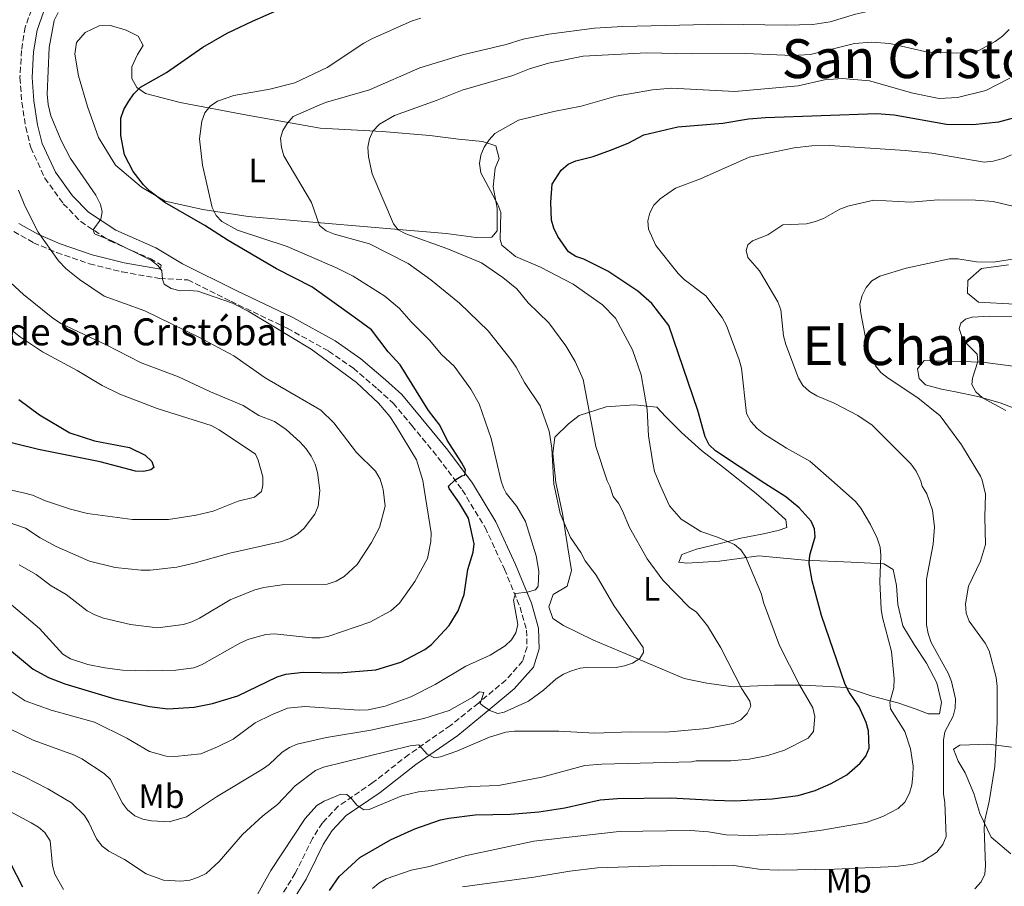
# Model space of a CAD drawing. Units: metres. Extents: x 566627 to 570076, y 4717185 to 4719531.
# Drawn here: x 569164 to 569455, y 4717975 to 4718232 of the extents above; entities that cross this region are included whole.
import ezdxf
from ezdxf.enums import TextEntityAlignment as Align

# ---------------------------------------------------------------- set-up
doc = ezdxf.new("R2010")
doc.units = ezdxf.units.M
doc.header["$MEASUREMENT"] = 0
doc.linetypes.add('DGN Style 3', pattern=[2.435891, 1.739922, -0.695969])
for name, color, linetype, lineweight in [('Camino', 7, 'DGN Style 3', 0), ('Curva de nivel directora', 30, 'Continuous', 30), ('Curva de nivel intermedia', 30, 'Continuous', 0), ('Etiqueta de uso rústico', 92, 'Continuous', 0), ('Línea de cambio de uso (parcela vista)', 92, 'Continuous', 0), ('Margen derecho', 7, 'Continuous', 0), ('Texto de Iglesia-ermita', 51, 'Continuous', 0), ('Texto de Área (paraje) menor', 7, 'Continuous', 0)]:
    doc.layers.add(name, color=color, linetype=linetype, lineweight=lineweight)
doc.styles.add('Style-Arial', font='arial.ttf')

msp = doc.modelspace()

# ---------------------------------------------------------------- linework, layer by layer
at = {"layer": 'Camino', "color": 7, "linetype": 'DGN Style 3', "lineweight": 0}
for points in [[(569168.72, 4718239.21, 682.2), (569165.28, 4718229.5, 682.36), (569164.16, 4718222.59, 682.69), (569163.7, 4718214.54, 682.61), (569164.27, 4718207.26, 682.44), (569165.41, 4718199.87, 682.36), (569166.91, 4718193.83, 682.2), (569171.09, 4718184.8, 681.62), (569176.54, 4718177.23, 681.62), (569181.69, 4718171.93, 681.29), (569190.34, 4718166.24, 680.71), (569202.3, 4718160.96, 680.71), (569205.57, 4718159.02, 680.47)], [(569161.88, 4718169.02, 686.13), (569167.73, 4718165.69, 685.27), (569174.58, 4718162.74, 684.41), (569184.27, 4718159.44, 683.41), (569193.97, 4718157.04, 682.19), (569205.06, 4718155.1, 681.05), (569213.42, 4718154.69, 680.05), (569226.18, 4718148.34, 679.72), (569242.86, 4718140.38, 678.98), (569255.13, 4718133.61, 678.4), (569262.44, 4718128.51, 678.24), (569269.61, 4718122.39, 677.74), (569274.21, 4718118.23, 677.74), (569279.78, 4718111.57, 677.33), (569287.59, 4718102.03, 676.5), (569294.71, 4718092.5, 675.02), (569301.47, 4718081.39, 673.86), (569307.19, 4718069.05, 671.47), (569311.8, 4718057.85, 670.15), (569313.74, 4718051.01, 669.16), (569313.89, 4718046.02, 668.67), (569312.58, 4718041.84, 667.84), (569307.62, 4718036.23, 666.27), (569299.46, 4718029.43, 664.71), (569291.21, 4718022.75, 661.85), (569278.84, 4718014.19, 659.21), (569268.25, 4718005.89, 656.66), (569257.99, 4717998.89, 654.55), (569253.27, 4717993.94, 653.76), (569250.3, 4717989.31, 653.32), (569248.16, 4717984.89, 653.23), (569245.26, 4717979.1, 652.61), (569241.34, 4717972.76, 652.17)]]:
    msp.add_polyline3d(points, dxfattribs=at)
at = {"layer": 'Curva de nivel directora', "color": 30, "linetype": 'Continuous', "lineweight": 30, "flags": 128}
for points, elevation in [([(569159.57, 4718046.15), (569167.6, 4718039.46), (569172.12, 4718036.99), (569176.98, 4718035.14), (569191.84, 4718030.7), (569202.09, 4718028.44), (569207.49, 4718027.73), (569215.27, 4718028.23), (569220.7, 4718029.27), (569228.27, 4718031.53), (569239.9, 4718037.19), (569242.49, 4718037.98), (569247.62, 4718038.56), (569258.16, 4718038.39), (569269.11, 4718039.23), (569276.46, 4718041.49), (569283.58, 4718045.3), (569285.58, 4718046.79), (569290.8, 4718052.41), (569293.47, 4718056.76), (569295.29, 4718061.54), (569296.37, 4718068.98), (569297.91, 4718074.06), (569298.19, 4718076.54), (569296.52, 4718084.12), (569293.88, 4718088.57), (569290.83, 4718092.9), (569290.61, 4718093.64), (569292.49, 4718095.38), (569294.54, 4718096.68), (569295.45, 4718096.87), (569295.64, 4718098.41), (569294.48, 4718100.65), (569290.22, 4718107.19), (569288.02, 4718111.68), (569284.73, 4718116), (569276.26, 4718129.49), (569272.75, 4718133.36), (569267.79, 4718139.89), (569262.68, 4718143.68), (569250.17, 4718152.67), (569239.7, 4718157.99), (569225.4, 4718166.32), (569218.49, 4718170.76), (569206.61, 4718177.57), (569202.22, 4718180.97), (569200.31, 4718182.77), (569197.23, 4718186.78), (569194.69, 4718191.7), (569193.55, 4718197.4), (569193.62, 4718202.55), (569194.51, 4718205.08), (569195.95, 4718207.55), (569197.39, 4718209.74), (569199.38, 4718211.75), (569207.1, 4718216.07), (569217.85, 4718223.6), (569225.05, 4718227.68), (569232.6, 4718231.29), (569240.71, 4718234.8)], 675), ([(569397.99, 4718083.24), (569394.42, 4718087.22), (569390.55, 4718090.48), (569384.32, 4718094.39), (569369.67, 4718104.1), (569367.86, 4718105.82), (569366.66, 4718108.2), (569364.49, 4718115.97), (569355.84, 4718141.21), (569350.82, 4718147.66), (569346.68, 4718151.35), (569337.81, 4718157.23), (569330.68, 4718160.78), (569328.3, 4718161.62), (569326.13, 4718162.98), (569323, 4718167.53), (569321.81, 4718169.97), (569321.1, 4718172.36), (569320.94, 4718177.64), (569321.32, 4718183.02), (569323.95, 4718187.19), (569326.03, 4718188.94), (569328.32, 4718189.96), (569333.43, 4718191.21), (569338.59, 4718193.09), (569343.8, 4718195.17), (569348.48, 4718197.64), (569358.55, 4718199.96), (569371.83, 4718201.1), (569379.45, 4718202.32), (569384.47, 4718202.78), (569417.5, 4718203.94), (569422.64, 4718203.56), (569438.08, 4718200.79), (569445.93, 4718200.66), (569453.57, 4718201.5), (569461.62, 4718203.6)], 650), ([(569163.35, 4718119.28), (569169.52, 4718114.75), (569178.53, 4718109.43), (569185.82, 4718107.03), (569196.19, 4718105.07), (569200.84, 4718102.83), (569202.77, 4718100.96), (569203.37, 4718099.12), (569202.44, 4718098.42), (569200.43, 4718097.94)], 700), ([(569200.43, 4718097.94), (569197.93, 4718098.09), (569187.46, 4718100.8), (569169.22, 4718104.46), (569148.3, 4718109.58)], 700), ([(569255.35, 4717973.94), (569258.26, 4717978.12), (569264.36, 4717983.68), (569273.48, 4717988.95), (569280.64, 4717992.22), (569288.24, 4717994.84), (569290.75, 4717995.37), (569298.5, 4717996.32), (569309.03, 4717996.52), (569317.42, 4717997.23), (569325.12, 4717998.45), (569335.5, 4718000.75), (569340.7, 4718001.18), (569356.41, 4718001.35), (569369.4, 4718000.65), (569375.29, 4718000.49), (569386.47, 4718001.1), (569394.14, 4718002.05), (569399.23, 4718003.54), (569403.92, 4718005.57), (569408.57, 4718008.2), (569412.57, 4718011.59), (569414.2, 4718013.68), (569415.19, 4718016.08), (569414.99, 4718021.2), (569414.28, 4718023.67), (569412.23, 4718028.32), (569409.24, 4718032.65), (569408.09, 4718034.87), (569401.06, 4718055.34), (569398.36, 4718065.64), (569397.39, 4718070.74), (569397.61, 4718073.23), (569399.24, 4718078.59), (569399.03, 4718080.97), (569397.99, 4718083.24)], 650), ([(569160.86, 4717982.13), (569164.44, 4717975.01)], 650)]:
    msp.add_lwpolyline(points, dxfattribs=dict(at, elevation=elevation))
at = {"layer": 'Curva de nivel intermedia', "color": 30, "linetype": 'Continuous', "lineweight": 0, "flags": 128}
for points, elevation in [([(569458.46, 4718268), (569452.47, 4718259.47), (569450.17, 4718251.41), (569447.42, 4718243.91), (569446.26, 4718241.53), (569444.6, 4718239.66), (569442.54, 4718238.11), (569437.73, 4718235.52), (569434.82, 4718234.8), (569429.68, 4718234.12), (569421.54, 4718234.64), (569416.5, 4718234.49), (569411.11, 4718233.36), (569403.66, 4718231.04), (569398.53, 4718230.25), (569390.6, 4718230.06), (569371.61, 4718230.36), (569342.28, 4718229.66), (569333.88, 4718229.17), (569320.32, 4718227.37), (569312.7, 4718225.91)], 665), ([(569175, 4718233.86), (569173.89, 4718231.44), (569172.33, 4718223.47), (569171.8, 4718209.62), (569172.1, 4718206.57), (569172.9, 4718203.2), (569175.88, 4718195.98), (569178.69, 4718190.6), (569186.22, 4718179.73), (569187.54, 4718177.04), (569188.03, 4718174.78), (569187.67, 4718172.65), (569185.4, 4718169.46), (569185.82, 4718168.28), (569190.94, 4718166.27), (569202.7, 4718160.37), (569204.67, 4718158.84), (569205.73, 4718157.38), (569205.97, 4718154.86), (569206.43, 4718153.45), (569208.54, 4718152.1), (569211.11, 4718151.4), (569213.82, 4718151.54), (569216.34, 4718151.29), (569226.63, 4718147.78), (569231.29, 4718145.43), (569249.92, 4718134.16), (569263.36, 4718124.27), (569269.9, 4718118.18), (569273.25, 4718114.23), (569274.97, 4718111.7), (569281.16, 4718101.44), (569282.99, 4718095.34), (569283.43, 4718092.78), (569285.45, 4718079.81), (569285.38, 4718077.2), (569284.39, 4718072.24), (569280.7, 4718065.37), (569276.13, 4718058.99), (569273.56, 4718056.69), (569267.37, 4718053.39), (569255.15, 4718049.27), (569252.63, 4718048.74), (569250.13, 4718048.69), (569239.07, 4718049.94), (569236.55, 4718049.72), (569231.48, 4718048.3), (569229.07, 4718047.21), (569217.51, 4718040.76), (569215.18, 4718039.85), (569209.84, 4718039.14), (569201.77, 4718038.92), (569194.12, 4718039.14), (569188.86, 4718039.82), (569183.86, 4718040.79), (569178.67, 4718042.56), (569176.4, 4718043.94), (569169.45, 4718051.45), (569159.28, 4718060.18)], 680), ([(569158.76, 4718034.39), (569165.29, 4718030.1), (569172.95, 4718027.32), (569185.78, 4718023.8), (569195.39, 4718019.01), (569202.06, 4718015.11), (569207.03, 4718013.75), (569209.61, 4718013.58), (569217.24, 4718014.42), (569222.22, 4718016.43), (569226.88, 4718018.73), (569233.4, 4718023.61), (569238.16, 4718025.98), (569242.97, 4718027.9), (569248.05, 4718028.42), (569264.14, 4718027.34), (569266.85, 4718027.46), (569271.82, 4718028.52), (569279.44, 4718031.3), (569286.66, 4718034.91), (569295.75, 4718040.3), (569302.98, 4718043.59), (569307.43, 4718046.37), (569309.27, 4718048.09), (569310.59, 4718050.21), (569311.16, 4718052.67), (569309.91, 4718059.9), (569310.45, 4718061.88), (569313.91, 4718062.28), (569316.43, 4718062.92), (569317.13, 4718064.03), (569317.4, 4718068.5), (569316.61, 4718072.98), (569313.43, 4718083.12), (569310.81, 4718087.57), (569307.73, 4718091.54), (569306.87, 4718093.15), (569306.23, 4718095.07), (569303.23, 4718107.76), (569299.72, 4718117.99), (569297.25, 4718122.34), (569292.29, 4718129.13), (569288.51, 4718132.58), (569285.01, 4718136.87), (569279.54, 4718142.26), (569276.09, 4718146.23), (569271.74, 4718149.81), (569262.39, 4718155.78), (569257.62, 4718158.17), (569242.87, 4718164.57), (569228.15, 4718169.44), (569223.49, 4718171.96), (569221.83, 4718173.75), (569220.67, 4718176.07), (569217.75, 4718188.63), (569216.85, 4718196.45), (569217.53, 4718201.61), (569218.49, 4718204.1), (569220.03, 4718206.07), (569222.21, 4718207.58), (569227.04, 4718209.29), (569237.72, 4718211.1), (569245.11, 4718213.05), (569254.66, 4718217.52), (569265.59, 4718224.78), (569267.9, 4718226), (569279.9, 4718231.39), (569282.45, 4718232.14)], 670), ([(569456.66, 4718228.76), (569454.7, 4718226.8), (569452.51, 4718225.23), (569447.66, 4718222.54), (569442.46, 4718221.76), (569434.35, 4718221.97), (569431.69, 4718222.26), (569421.32, 4718224.6), (569415.89, 4718225.07), (569410.86, 4718224.61), (569397.87, 4718221.41), (569392.45, 4718221.08), (569378.71, 4718221.64), (569362.77, 4718221.55), (569349.24, 4718221.89), (569330.46, 4718220.9), (569320.24, 4718218.82), (569314.63, 4718217.16), (569309.72, 4718215.19), (569294.64, 4718210.88), (569287.31, 4718207.84), (569274.63, 4718203.36), (569270.2, 4718200.78), (569268.17, 4718198.72), (569267.18, 4718196.41), (569266.72, 4718193.95), (569266.93, 4718191.08), (569267.99, 4718186.02), (569274.29, 4718171.26), (569275.7, 4718169.46), (569278, 4718168.28), (569290.14, 4718163.92), (569300.41, 4718159.74), (569306.74, 4718155.34), (569310.82, 4718151.99), (569314.21, 4718147.87), (569320.35, 4718141.98), (569325.35, 4718135.13), (569328.1, 4718130.51), (569330.51, 4718125.23), (569334.22, 4718105.37), (569337.61, 4718095.23), (569338.42, 4718093.66), (569339.34, 4718090.53), (569340.94, 4718088.6), (569342.19, 4718086.35), (569344.22, 4718081.39), (569349.5, 4718072.16), (569354.09, 4718065.75), (569361.9, 4718057.84), (569364.04, 4718056.34), (569367.28, 4718052.24), (569371.25, 4718045.74), (569377.52, 4718033.59), (569379.89, 4718030.02), (569380.18, 4718028.53), (569379.11, 4718026.33)], 660), ([(569312.7, 4718225.91), (569307.72, 4718224.37), (569294.75, 4718221.3), (569282.13, 4718217.49), (569267.23, 4718210.9), (569254.19, 4718207.15), (569251.6, 4718206.14), (569244.64, 4718203.06), (569242.82, 4718201.01), (569241.52, 4718198.88), (569240.85, 4718196.62), (569241.16, 4718193.89), (569241.9, 4718191.42), (569250.02, 4718177.59), (569252.38, 4718170.79), (569254.36, 4718169.24), (569256.85, 4718168.23), (569267.2, 4718165.36), (569278.67, 4718159.54), (569285.43, 4718154.72), (569293.9, 4718147.82), (569302.33, 4718139.64), (569309.11, 4718131.07), (569310.67, 4718128.85), (569313.12, 4718124.31), (569317.76, 4718117.38), (569320.45, 4718109.87), (569321.19, 4718104.83), (569321.83, 4718094.07), (569321.99, 4718093.4), (569323.67, 4718085.51), (569326.72, 4718078.41), (569329.78, 4718073.94), (569331.07, 4718071.53), (569334.32, 4718067.29), (569339.58, 4718058.28), (569348.23, 4718045.87), (569348.36, 4718044.41), (569347.24, 4718042.61), (569345.16, 4718041.24), (569342.7, 4718040.41), (569340.24, 4718039.98), (569332.14, 4718040.01), (569329.65, 4718039.77), (569327.06, 4718038.99), (569324.64, 4718038.01), (569322.55, 4718036.63), (569318.79, 4718033.22), (569314.36, 4718029.98), (569307.11, 4718026.68), (569305.23, 4718026.36), (569302.88, 4718027.22), (569300.68, 4718028.67), (569300, 4718029.33), (569301.04, 4718032.54), (569299.83, 4718032.71), (569297.78, 4718031.18), (569290.79, 4718027.2), (569283.36, 4718024.82), (569267.63, 4718021.38), (569254.5, 4718019.22), (569245.79, 4718017.29), (569243.5, 4718016.27), (569241.4, 4718014.87), (569237.56, 4718011.27), (569235.53, 4718009.82), (569221.87, 4718001.7), (569213.02, 4717995.79), (569207.91, 4717994.3)], 665), ([(569347.68, 4718126.6), (569345.07, 4718133.99), (569340.11, 4718143.32), (569336.21, 4718147.25), (569327.54, 4718153.46), (569317.89, 4718158.42), (569310.45, 4718161.6), (569306.46, 4718164.97), (569305.88, 4718166.66), (569306.09, 4718174.67), (569305.23, 4718177.02), (569300.23, 4718186.38), (569299.8, 4718189.09), (569300.21, 4718191.55), (569301.22, 4718193.96), (569302.64, 4718196.15), (569304.36, 4718197.97), (569311.32, 4718201.97), (569321.84, 4718204.56), (569329.94, 4718206.08), (569340.29, 4718209.1), (569351.04, 4718210.98), (569356.65, 4718211.46), (569375.44, 4718210.42), (569394.14, 4718212.08), (569401.99, 4718213.88), (569407.23, 4718214.31), (569415.28, 4718213.64), (569428.15, 4718209.91), (569435.91, 4718208.38), (569441.34, 4718208.7), (569449.71, 4718210.72), (569456.87, 4718214.42)], 655), ([(569268.08, 4717974.49), (569269.96, 4717976.14), (569272.17, 4717977.41), (569279.57, 4717979.93), (569284.99, 4717981.08), (569295.51, 4717984.19), (569315.87, 4717988.5), (569341.2, 4717991.44), (569362.17, 4717991.67), (569367.6, 4717991.27), (569372.81, 4717990.45), (569379.82, 4717990.2), (569392.89, 4717990.76), (569401.22, 4717991.79), (569414.3, 4717994.08), (569419.2, 4717995.83), (569423.82, 4717998.24), (569425.81, 4718000.12), (569427.1, 4718002.71), (569427.8, 4718005.11), (569428.17, 4718008.01), (569428.18, 4718010.79), (569427.45, 4718015.9), (569425.77, 4718020.97), (569421.55, 4718027.71), (569421.28, 4718029.68), (569422.53, 4718033.91), (569422.6, 4718036.61), (569421.8, 4718044.65), (569419.11, 4718054.77), (569418.72, 4718057.24), (569418.31, 4718065.31), (569418.64, 4718073.11), (569418.41, 4718075.6), (569417.56, 4718078.19), (569415.62, 4718082.32), (569412.75, 4718087.14), (569411.16, 4718089.07), (569404.83, 4718094.72), (569397.64, 4718101), (569390.7, 4718104.83), (569383.98, 4718109.1), (569382.03, 4718110.66), (569380.19, 4718112.75), (569378.9, 4718115.16), (569377.36, 4718128.54), (569376.73, 4718131.04), (569372.94, 4718141.17), (569371.71, 4718143.54), (569366.84, 4718149.94), (569360.41, 4718154.84), (569358.64, 4718156.6), (569352.02, 4718164.85), (569349.82, 4718169.71), (569349.61, 4718172.2), (569350.29, 4718174.52), (569351.43, 4718176.75), (569353.34, 4718178.71), (569357.81, 4718181.8), (569365.24, 4718184.59), (569379.68, 4718191), (569392.97, 4718193.8), (569398.2, 4718194.36), (569403.56, 4718194.45), (569425.89, 4718192.97), (569433.74, 4718192.2), (569449.26, 4718189.54), (569451.91, 4718189.82), (569454.88, 4718190.61), (569457.39, 4718191.72)], 645), ([(569163.47, 4718070.29), (569168.53, 4718067.51), (569172.95, 4718064.13), (569177.44, 4718061.56), (569183.63, 4718056.73), (569185.92, 4718055.56), (569188.47, 4718054.55), (569196.48, 4718052.66), (569204.44, 4718051.69), (569212.13, 4718052.67), (569214.65, 4718053.51), (569216.93, 4718054.52), (569226, 4718059.97), (569233.31, 4718062.98), (569235.98, 4718063.67), (569241.37, 4718064.38), (569254.66, 4718064.62), (569257.36, 4718065.47), (569259.7, 4718066.86), (569263.57, 4718070.43), (569267.79, 4718076.9), (569270.2, 4718081.38), (569271.87, 4718087.68), (569271.28, 4718092.59), (569271.2, 4718093.04), (569270.35, 4718095.65), (569269, 4718098.02), (569263.37, 4718103.61), (569256.71, 4718112.33), (569252.84, 4718116.08), (569236.29, 4718125.69), (569227.03, 4718132.19), (569216.68, 4718137.74), (569200.7, 4718145.54), (569188.66, 4718149.81), (569181.31, 4718154.76), (569177.42, 4718157.98), (569175.17, 4718160.27), (569169.14, 4718168.84), (569165.2, 4718176.55), (569163.26, 4718181.27)], 685), ([(569434.19, 4718076.49), (569434.56, 4718081.48), (569433.96, 4718086.55), (569432.27, 4718091.35), (569430.89, 4718093.6), (569430.46, 4718095.13), (569430.21, 4718095.76), (569429.15, 4718098.03), (569427.55, 4718100.24), (569416.08, 4718111.64), (569411.86, 4718114.51), (569404.83, 4718118.17), (569399.73, 4718120.37), (569397.51, 4718121.66), (569395.57, 4718123.42), (569394.27, 4718125.55), (569390.52, 4718135.57), (569389.82, 4718138.14), (569389.01, 4718145.78), (569388.16, 4718148.19), (569382.72, 4718157.35), (569379.31, 4718161.34), (569378.8, 4718163.33), (569379.3, 4718165.04), (569380.61, 4718166.27), (569385.17, 4718168.02), (569389.63, 4718170.97), (569396.64, 4718171.29), (569399.27, 4718171.95), (569401.71, 4718172.87), (569406.52, 4718175.59), (569408.86, 4718176.49), (569416.59, 4718178.25), (569427.52, 4718177.71), (569435.64, 4718178.38), (569446.7, 4718178.28), (569451.97, 4718177.84), (569459.83, 4718175.97)], 640), ([(569446.54, 4717974.4), (569448.37, 4717976.52), (569449.44, 4717978.78), (569449.67, 4717981.32), (569449.25, 4717992.29), (569449.44, 4717994.79), (569450.7, 4718000.26), (569452.41, 4718010.62), (569453.14, 4718023.76), (569453.14, 4718034.28), (569452.83, 4718037.01), (569450.75, 4718044.92), (569449.55, 4718047.12), (569444.86, 4718053.69), (569443.97, 4718056.02), (569443.76, 4718058.75), (569444.64, 4718063.98), (569448.18, 4718071.38), (569449.65, 4718076.38), (569449.44, 4718084.48), (569449.66, 4718091.3), (569448.64, 4718095.42), (569448.14, 4718096.62), (569442.59, 4718105.83), (569436.27, 4718114.39), (569429.59, 4718119.73), (569420.84, 4718125.57), (569418.66, 4718127.27), (569417.06, 4718129.19), (569414.85, 4718134.02), (569412.71, 4718144.8), (569412.43, 4718147.45), (569413.09, 4718150.03), (569414.32, 4718152.4), (569415.96, 4718154.38), (569418.35, 4718155.76), (569426.14, 4718158.14), (569438.97, 4718160.95), (569441.47, 4718160.88), (569446.98, 4718160.03), (569451.99, 4718159.95), (569463.14, 4718161.69)], 635), ([(569158.4, 4718156.14), (569164.76, 4718150.38), (569173.42, 4718143.32), (569175.97, 4718141.68), (569189.2, 4718135.5), (569199.56, 4718130.11), (569210.64, 4718125.96), (569220.11, 4718121.52), (569229.79, 4718117.47), (569234.48, 4718114.56), (569239.14, 4718112.75), (569242.54, 4718110.41), (569246.7, 4718106.68), (569248.46, 4718104.69), (569249.98, 4718102.5), (569251.1, 4718100.1), (569251.78, 4718097.65), (569252.55, 4718092.29), (569252.01, 4718087.68), (569251.07, 4718085.35), (569247.9, 4718081.2), (569245.98, 4718079.47), (569243.83, 4718078.19), (569241.22, 4718077.26), (569225.88, 4718073.82), (569215.32, 4718070.78), (569210.17, 4718069.69), (569202.25, 4718068.78), (569199.6, 4718068.76)], 690), ([(569149.83, 4718148.78), (569163.85, 4718137.68), (569170.34, 4718133.41), (569180.64, 4718127.85), (569188.04, 4718123.44), (569193.25, 4718120.88), (569204.36, 4718116.57), (569220.31, 4718111.54), (569222.72, 4718110.27), (569233.46, 4718103.06), (569234.26, 4718101.29), (569235.63, 4718096.38), (569235.66, 4718093.9), (569235.29, 4718092.01), (569233.17, 4718090.4), (569228.33, 4718089.15), (569220.96, 4718086.19), (569215.9, 4718084.99), (569207.67, 4718083.78), (569197.02, 4718083.71)], 695), ([(569447.41, 4718130.53), (569447.15, 4718132.71), (569444.17, 4718135.76), (569442.68, 4718137.9), (569441.84, 4718140.27), (569442.32, 4718141.91), (569443.68, 4718143.02), (569445.74, 4718143.61), (569450.92, 4718143.89), (569461.88, 4718143.74)], 630), ([(569455.63, 4718116), (569448.75, 4718119.73), (569446.76, 4718121.51), (569445.63, 4718123.73), (569445.76, 4718125.56), (569447.41, 4718130.53)], 630), ([(569232.79, 4717970.49), (569238.02, 4717979.85), (569248.13, 4717995.22), (569251.63, 4717999.06), (569253.77, 4718000.35), (569258.71, 4718002.44), (569260.56, 4718002.35), (569261.82, 4718001.32), (569263.48, 4717999.2), (569265.59, 4717997.84), (569267.16, 4717997.95), (569276.77, 4718001.94), (569281.78, 4718003.1), (569297.24, 4718004.73), (569305.39, 4718005.02), (569318.22, 4718007.44), (569330.97, 4718010.93), (569336.07, 4718011.36), (569362.6, 4718012.07), (569363.96, 4718012.35), (569374.26, 4718012.36), (569379.7, 4718012.86), (569385.19, 4718013.86), (569390.08, 4718015.44), (569397.13, 4718019.02), (569398.69, 4718021.01), (569399.09, 4718025.4), (569398.52, 4718028), (569394.56, 4718034.82), (569388.62, 4718046.43), (569383.92, 4718059.19), (569383.28, 4718061.64), (569378.69, 4718072.57), (569377.2, 4718074.74), (569375.32, 4718076.39), (569370.32, 4718078.54), (569365.39, 4718080.18), (569359.56, 4718083.81), (569356.09, 4718087.83), (569353.29, 4718093.9), (569351.61, 4718097.99), (569351.11, 4718100.48), (569349.88, 4718108.55), (569349.47, 4718116.33), (569347.68, 4718126.6)], 655), ([(569197.02, 4718083.71), (569183.7, 4718085.57), (569178.64, 4718086.82), (569171.29, 4718089.3), (569167.47, 4718090.93), (569164.73, 4718091.63), (569151.62, 4718094.46)], 695), ([(569199.6, 4718068.76), (569191.93, 4718069.58), (569184.27, 4718071.4), (569174.48, 4718075.79), (569169.67, 4718078.3), (569165.36, 4718081.2), (569157.6, 4718083.9)], 690), ([(569294.75, 4717975), (569315.88, 4717977.88), (569326.52, 4717979.69), (569334.78, 4717980.64), (569356.23, 4717981.39), (569368.99, 4717981.22), (569375.08, 4717981.32), (569383.21, 4717980.19), (569388.42, 4717979.94), (569404.89, 4717980.24), (569423.09, 4717981.01), (569428.27, 4717981.72), (569430.98, 4717982.49), (569435.25, 4717985.33), (569436.98, 4717987.52), (569438.02, 4717989.97), (569437.56, 4717999.87), (569437.17, 4718002.52), (569437.2, 4718018.42), (569437.64, 4718020.88), (569440.1, 4718025.5), (569440.67, 4718027.93), (569440.72, 4718030.66), (569439.57, 4718035.82), (569438.56, 4718038.3), (569433.54, 4718047.35), (569432.63, 4718050.03), (569432.21, 4718052.6), (569432.16, 4718066.07), (569434.19, 4718076.49)], 640), ([(569207.91, 4717994.3), (569202.65, 4717994.58), (569200.08, 4717995.03), (569197.69, 4717996.08), (569195.58, 4717997.77), (569194.11, 4717999.8), (569190.42, 4718006.86), (569188.61, 4718008.58), (569182.08, 4718012.91), (569179.82, 4718013.99), (569167.65, 4718018.4), (569153.51, 4718025.24)], 665), ([(569379.11, 4718026.33), (569377.18, 4718024.5), (569374.88, 4718023.42), (569367.16, 4718021.92), (569354.94, 4718020.76), (569344.55, 4718020.87), (569333.97, 4718020.47), (569323.25, 4718021.15), (569310.18, 4718021.13), (569307.59, 4718020.78), (569302.8, 4718019.33), (569293.11, 4718015.19), (569288.25, 4718013.49), (569286.46, 4718013.24), (569284.26, 4718014.26), (569281.81, 4718017.06), (569279.3, 4718016.8), (569253.62, 4718010.42), (569251.28, 4718009.49), (569245.19, 4718004.88), (569239.99, 4717999.39), (569235.61, 4717996.06), (569229.65, 4717990.5), (569222.75, 4717982.54), (569218.82, 4717978.99), (569216.6, 4717977.84), (569214.03, 4717977.01), (569211.39, 4717976.66), (569206.19, 4717976.97), (569201.11, 4717978.9), (569194.66, 4717983.16), (569190.04, 4717985.54), (569188.08, 4717987.08), (569186.39, 4717989.19), (569184.15, 4717994.02), (569182.8, 4717996.13), (569178.98, 4717999.92), (569171.97, 4718004), (569165.03, 4718007.57), (569155.32, 4718011.88)], 660), ([(569136.89, 4718010.12), (569167.03, 4717993.99), (569169.23, 4717992.7), (569171.11, 4717991.07), (569172.61, 4717988.63), (569173.31, 4717981.31), (569174.06, 4717978.82), (569176.57, 4717974.22)], 655)]:
    msp.add_lwpolyline(points, dxfattribs=dict(at, elevation=elevation))
at = {"layer": 'Línea de cambio de uso (parcela vista)', "color": 92, "linetype": 'Continuous', "lineweight": 0}
for points in [[(569298.83, 4718167.25, 658.05), (569289.95, 4718168.44, 659.05), (569272.38, 4718169.86, 662.52), (569246.99, 4718172.04, 667.44), (569231.33, 4718173.44, 670.99), (569217.9, 4718175.54, 672.6), (569206.71, 4718177.93, 674.76), (569199.67, 4718182.17, 675.61), (569192.03, 4718188.64, 676.3), (569186.96, 4718196.87, 677.15), (569183.71, 4718206.03, 677.53), (569181.08, 4718215.07, 678.45), (569180.01, 4718221.45, 679.07), (569180.49, 4718224.94, 679.15), (569183.07, 4718227.87, 678.84), (569187.13, 4718229.92, 678.69), (569190.52, 4718229.98, 678.53), (569195.16, 4718228.64, 678.45), (569198.74, 4718226.79, 678.15), (569200.18, 4718224.01, 677.53), (569198.55, 4718221.39, 677.45), (569196.8, 4718217.7, 676.76), (569196.86, 4718214.31, 676.38), (569198.3, 4718211.64, 675.91), (569200.93, 4718209.8, 674.99), (569211.16, 4718207.21, 672.68), (569231.03, 4718203.43, 668.21), (569252.59, 4718199.61, 663.21), (569271.01, 4718198.6, 660.05), (569285.08, 4718197.44, 657.51), (569293.54, 4718196.36, 656.43), (569300.73, 4718195.62, 655.43), (569304.64, 4718194.39, 655.05), (569305.64, 4718190.56, 654.66), (569304.43, 4718187.72, 654.89), (569303.82, 4718182.22, 655.59), (569305, 4718175.95, 656.12), (569305.01, 4718169.17, 656.43), (569303.49, 4718167.29, 657.13), (569298.83, 4718167.25, 658.05)], [(569458.32, 4718147.45, 632.73), (569447.62, 4718148.06, 633.2), (569444.29, 4718150.74, 633.66), (569444.44, 4718154.46, 634.05), (569448.49, 4718158.04, 634.45), (569456.5, 4718159.1, 634.45)], [(569462.4, 4718128.5, 628.64), (569448.81, 4718130.33, 630.29), (569442.18, 4718130.52, 631.74), (569436.73, 4718130.6, 632.53), (569431.47, 4718130.77, 632.93), (569429.52, 4718128.35, 633.2), (569430.03, 4718125.52, 633.39), (569431.91, 4718123.59, 633.33), (569436.61, 4718122.34, 632.93), (569440.78, 4718121.55, 632.01), (569447.39, 4718120.18, 630.95), (569453.99, 4718118.27, 629.89), (569460.4, 4718115.81, 628.44)], [(569345.75, 4718117.66, 656.72), (569337.34, 4718117.1, 658.13), (569329.36, 4718114.5, 661.59), (569326.14, 4718112.05, 661.84), (569322.11, 4718108.13, 664.07), (569321.47, 4718103.26, 664.48), (569322.37, 4718094.73, 665.06), (569324.39, 4718085.51, 665.14), (569325.94, 4718075.38, 666.05), (569327.09, 4718068.67, 665.96), (569325.77, 4718064.03, 666.62), (569321.65, 4718061.6, 667.12), (569320.35, 4718057.87, 667.86), (569321.55, 4718054.45, 667.86), (569324.69, 4718052.36, 667.04), (569333.6, 4718048.03, 666.87), (569342.96, 4718044.14, 666.05), (569351.99, 4718040.26, 665.06), (569360.45, 4718036.73, 664.07), (569367.12, 4718035.27, 662.75), (569374.94, 4718034.25, 660.02), (569387.21, 4718034.75, 657.14), (569395.38, 4718034.74, 654.5), (569401.51, 4718034.42, 652.27), (569408.42, 4718033.98, 649.38), (569416.11, 4718031.49, 647.81), (569423.68, 4718029.44, 645.67), (569429.11, 4718027.66, 643.52), (569432.72, 4718026.24, 643.28), (569436.01, 4718026.2, 642.78), (569436.63, 4718029.59, 642.45), (569435.24, 4718035.4, 642.62), (569432.14, 4718041.24, 643.19), (569428.48, 4718046.74, 643.52), (569425.16, 4718052.24, 643.85), (569423.66, 4718058.62, 644.02), (569423.29, 4718064.19, 644.1), (569422.34, 4718068.97, 644.35), (569419.52, 4718070.6, 644.76), (569409.88, 4718071.08, 647.32), (569396.15, 4718071.74, 650.37), (569382.55, 4718072.96, 655.24), (569370.84, 4718071.43, 656.39), (569361.18, 4718070.78, 658.04), (569358.8, 4718071.15, 658.13), (569359.74, 4718073.41, 657.63), (569364.08, 4718074.93, 656.23), (569371.03, 4718076.65, 654.83), (569377.18, 4718078.26, 653.59), (569383.9, 4718079.52, 652.52), (569388.22, 4718080.48, 651.86), (569390.85, 4718081.35, 651.86), (569390.54, 4718083.63, 651.2), (569385.95, 4718087.78, 651.11), (569381.24, 4718091.82, 650.78), (569372.04, 4718099.11, 651.86), (569365.53, 4718104.2, 652.35), (569359.59, 4718109.51, 653.01), (569355.01, 4718114.12, 654.17), (569352.32, 4718117, 654.41), (569345.75, 4718117.66, 656.72)], [(569457.31, 4718016.33, 632.3), (569450.53, 4718017.29, 635.47), (569442.02, 4718017, 637.85), (569440.15, 4718015.75, 638.74), (569441.57, 4718012.26, 638.84), (569443.66, 4718008.79, 638.05), (569446.2, 4718002.61, 637.25), (569447.93, 4717996.7, 636.07), (569451.3, 4717989.73, 633.89), (569457.2, 4717984.84, 632.11)]]:
    msp.add_polyline3d(points, dxfattribs=at)
at = {"layer": 'Margen derecho', "color": 7, "linetype": 'Continuous', "lineweight": 0}
for points in [[(569171.97, 4718237.7, 682.2), (569168.76, 4718228.61, 682.36), (569167.71, 4718222.2, 682.69), (569167.28, 4718214.58, 682.61), (569167.82, 4718207.68, 682.44), (569168.92, 4718200.57, 682.36), (569170.3, 4718195.02, 682.2), (569174.19, 4718186.61, 681.62), (569179.29, 4718179.53, 681.62), (569183.98, 4718174.7, 681.29), (569192.06, 4718169.39, 680.71), (569203.94, 4718164.14, 680.71), (569211.88, 4718159.44, 680.13), (569227.74, 4718151.56, 679.72), (569244.49, 4718143.56, 678.98), (569257.03, 4718136.65, 678.4), (569264.63, 4718131.34, 678.24), (569271.97, 4718125.07, 677.74), (569276.79, 4718120.72, 677.74), (569282.54, 4718113.85, 677.33), (569290.4, 4718104.23, 676.5), (569297.68, 4718094.51, 675.02), (569304.63, 4718083.08, 673.86), (569310.47, 4718070.48, 671.47), (569315.18, 4718059.03, 670.15), (569317.3, 4718051.57, 669.16), (569317.48, 4718045.52, 668.67), (569315.76, 4718040.04, 667.84), (569310.11, 4718033.66, 666.27), (569301.75, 4718026.68, 664.71), (569293.39, 4718019.85, 661.85)], [(569205.57, 4718159.02, 680.47), (569205.37, 4718157.87, 681.05), (569194.55, 4718159.76, 682.19), (569185.05, 4718162.11, 683.41), (569175.58, 4718165.33, 684.41), (569168.98, 4718168.18, 685.27), (569163.38, 4718171.36, 686.13)], [(569293.39, 4718019.85, 661.85), (569280.99, 4718011.26, 659.21), (569270.39, 4718002.96, 656.66), (569260.35, 4717996.11, 654.55), (569256.13, 4717991.69, 653.76), (569253.47, 4717987.54, 653.32), (569251.41, 4717983.29, 653.23), (569248.43, 4717977.33, 652.61), (569244.51, 4717970.99, 652.17)]]:
    msp.add_polyline3d(points, dxfattribs=at)

# ---------------------------------------------------------------- texts
at = {"layer": 'Etiqueta de uso rústico', "color": 92, "linetype": 'Continuous', "lineweight": 0, "style": 'Style-Arial'}
for s, p in [('L', (569234, 4718187.07, 667.63)), ('L', (569350.79, 4718063.23, 661.58)), ('Mb', (569205.62, 4718001.87, 666.89)), ('Mb', (569409.17, 4717976.82, 638.07))]:
    msp.add_text(s, height=7, dxfattribs=at).set_placement(p, align=Align.MIDDLE_CENTER)
at = {"layer": 'Texto de Iglesia-ermita', "color": 51, "linetype": 'Continuous', "lineweight": 0, "style": 'Style-Arial'}
msp.add_text('Ermita de San Cristóbal', height=8, dxfattribs=at).set_placement((569123.49, 4718135.3, 703.76))
at = {"layer": 'Texto de Área (paraje) menor', "color": 7, "linetype": 'Continuous', "lineweight": 0, "style": 'Style-Arial'}
for s, p in [('San Cristóbal', (569438.01, 4718220.15, 657.86)), ('El Chan', (569422.96, 4718135.21, 635.76))]:
    msp.add_text(s, height=11.5, dxfattribs=at).set_placement(p, align=Align.MIDDLE_CENTER)

doc.saveas('drawing.dxf')
